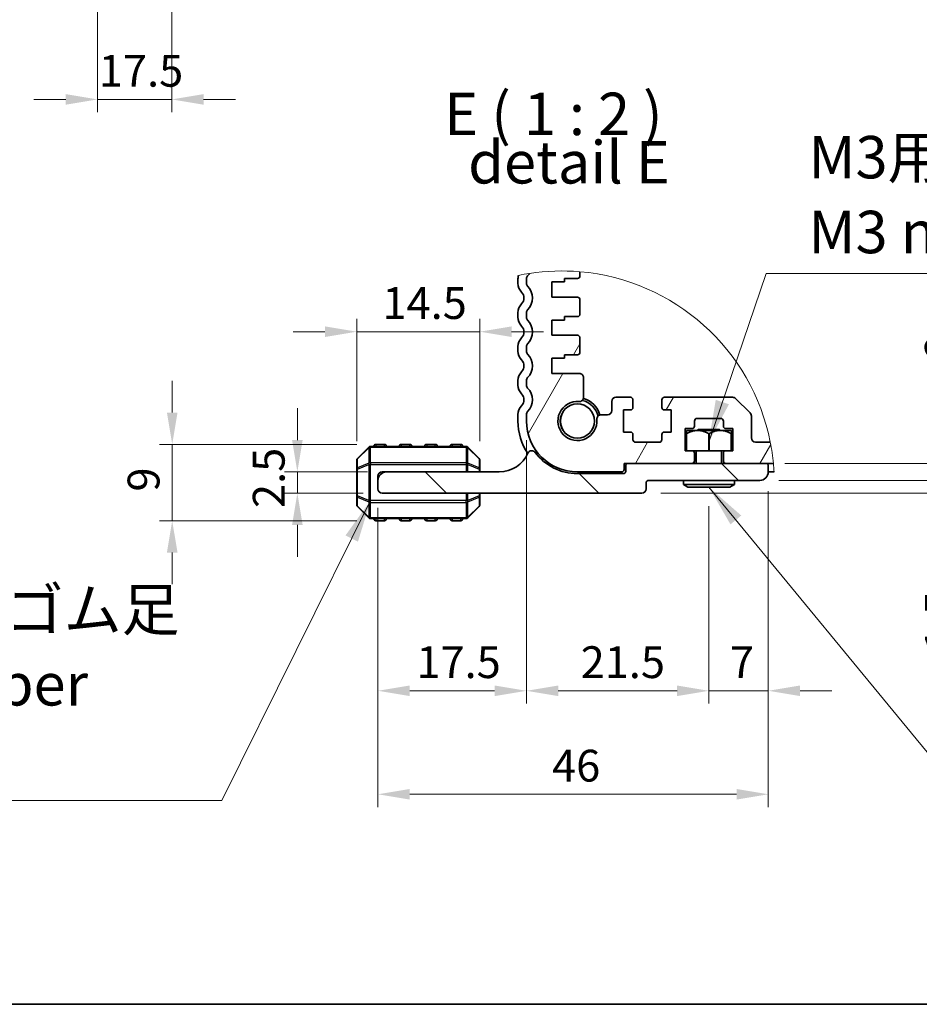
# Model space of a CAD drawing. Units: millimetres. Extents: x 0 to 7554, y 0 to 1124.
# Drawn here: x 1498 to 1710, y 0 to 232 of the extents above; entities that cross this region are included whole.
import ezdxf

# ---------------------------------------------------------------- set-up
doc = ezdxf.new("R2010")
doc.units = ezdxf.units.MM
for name, color, linetype, lineweight in [('Border (ISO)', 7, 'Continuous', 35), ('Break Line (JIS)', 7, 'Continuous', 18), ('Dimension (ISO)', 7, 'Continuous', 18), ('Hatch (ISO)', 1, 'Continuous', 18), ('Symbol (ISO)', 7, 'Continuous', 18), ('Visible (ISO)', 7, 'Continuous', 35), ('Visible Narrow (ISO)', 7, 'Continuous', 25)]:
    doc.layers.add(name, color=color, linetype=linetype, lineweight=lineweight)
doc.styles.add('Note Text (TK)', font='MS PGothic.ttf')
doc.dimstyles.new('Default - Method 1b (TK)', dxfattribs={"dimscale": 3, "dimtxt": 2.5, "dimasz": 2.5, "dimexe": 1, "dimexo": 1.5, "dimgap": 1, "dimtad": 1, "dimtoh": 1, "dimrnd": 1e-08, "dimdsep": 46, "dimtxsty": 'Note Text (TK)', "dimcen": 0.09, "dimdle": 5, "dimclrd": 100, "dimclre": 100, "dimclrt": 7, "dimadec": 1, "dimazin": 1, "dimtfac": 1, "dimtmove": 0, "dimatfit": 3, "dimfxl": 1, "dimtolj": 1, "dimlwd": -1, "dimlwe": -1, "dimarcsym": 0})
doc.dimstyles.new('Default - Method 1b (TK)$7', dxfattribs={"dimscale": 4, "dimtxt": 2.5, "dimasz": 2.5, "dimexe": 1, "dimexo": 1.5, "dimgap": 1, "dimtad": 1, "dimtoh": 1, "dimrnd": 1e-08, "dimdsep": 46, "dimtxsty": 'Note Text (TK)', "dimcen": 0.09, "dimdle": 5, "dimclrd": 100, "dimclre": 100, "dimclrt": 7, "dimadec": 1, "dimazin": 1, "dimtfac": 1, "dimtmove": 0, "dimatfit": 3, "dimfxl": 1, "dimtolj": 1, "dimlwd": -1, "dimlwe": -1, "dimarcsym": 0})

# ---------------------------------------------------------------- blocks, each defined once
blk = doc.blocks.new('図面枠 tk図枠')
at = {"layer": 'Border (ISO)'}
blk.add_line((14.5, 8), (405.5, 8), dxfattribs=at)
blk = doc.blocks.new('*D126')
at = {"layer": 'Defpoints', "color": 0}
for p in [(1533.46, 254.61), (1515.96, 252.36), (1533.46, 213.33)]:
    blk.add_point(p, dxfattribs=at)
at = {"layer": 'Dimension (ISO)', "color": 100}
for p, q in [((1533.46, 250.11), (1533.46, 210.33)), ((1515.96, 247.86), (1515.96, 210.33)), ((1508.46, 213.33), (1500.96, 213.33)), ((1515.96, 213.33), (1533.46, 213.33)), ((1540.96, 213.33), (1548.46, 213.33))]:
    blk.add_line(p, q, dxfattribs=at)
for points in [[(1508.46, 214.58), (1508.46, 212.08), (1515.96, 213.33)], [(1540.96, 214.58), (1540.96, 212.08), (1533.46, 213.33)]]:
    blk.add_solid(points, dxfattribs=at)
at = {"layer": 'Dimension (ISO)', "color": 7, "insert": (1516.27, 220.08), "char_height": 7.5, "attachment_point": 4, "style": 'Note Text (TK)'}
blk.add_mtext('\\A1;17.5', dxfattribs=at)
blk = doc.blocks.new('*D117')
at = {"layer": 'Defpoints', "color": 0}
for p in [(1584.05, 125.51), (1563.05, 120.51), (1583.05, 120.51)]:
    blk.add_point(p, dxfattribs=at)
at = {"layer": 'Dimension (ISO)', "color": 100}
for p, q in [((1563.05, 133.01), (1563.05, 140.51)), ((1579.55, 125.51), (1560.05, 125.51)), ((1563.05, 125.51), (1563.05, 120.51)), ((1578.55, 120.51), (1560.05, 120.51)), ((1563.05, 113.01), (1563.05, 105.51))]:
    blk.add_line(p, q, dxfattribs=at)
for points in [[(1561.8, 133.01), (1564.3, 133.01), (1563.05, 125.51)], [(1561.8, 113.01), (1564.3, 113.01), (1563.05, 120.51)]]:
    blk.add_solid(points, dxfattribs=at)
at = {"layer": 'Dimension (ISO)', "color": 7, "insert": (1556.3, 117), "char_height": 7.5, "attachment_point": 4, "rotation": 90, "style": 'Note Text (TK)'}
blk.add_mtext('\\A1;2.5', dxfattribs=at)
blk = doc.blocks.new('*D118')
at = {"layer": 'Defpoints', "color": 0}
for p in [(1533.55, 132.01), (1581.55, 132.01), (1581.55, 114.01)]:
    blk.add_point(p, dxfattribs=at)
at = {"layer": 'Dimension (ISO)', "color": 100}
for p, q in [((1533.55, 139.51), (1533.55, 147.01)), ((1577.05, 132.01), (1530.55, 132.01)), ((1533.55, 114.01), (1533.55, 132.01)), ((1577.05, 114.01), (1530.55, 114.01)), ((1533.55, 106.51), (1533.55, 99.01))]:
    blk.add_line(p, q, dxfattribs=at)
for points in [[(1532.3, 139.51), (1534.8, 139.51), (1533.55, 132.01)], [(1532.3, 106.51), (1534.8, 106.51), (1533.55, 114.01)]]:
    blk.add_solid(points, dxfattribs=at)
at = {"layer": 'Dimension (ISO)', "color": 7, "insert": (1526.8, 120.88), "char_height": 7.5, "attachment_point": 4, "rotation": 90, "style": 'Note Text (TK)'}
blk.add_mtext('\\A1;9', dxfattribs=at)
blk = doc.blocks.new('*D119')
at = {"layer": 'Defpoints', "color": 0}
for p in [(1606.05, 158.57), (1577.05, 128.26), (1606.05, 128.26)]:
    blk.add_point(p, dxfattribs=at)
at = {"layer": 'Dimension (ISO)', "color": 100}
for p, q in [((1577.05, 132.76), (1577.05, 161.57)), ((1606.05, 132.76), (1606.05, 161.57)), ((1569.55, 158.57), (1562.05, 158.57)), ((1577.05, 158.57), (1584.55, 158.57)), ((1584.55, 158.57), (1598.55, 158.57)), ((1606.05, 158.57), (1598.55, 158.57)), ((1613.55, 158.57), (1621.05, 158.57))]:
    blk.add_line(p, q, dxfattribs=at)
for points in [[(1569.55, 159.82), (1569.55, 157.32), (1577.05, 158.57)], [(1613.55, 159.82), (1613.55, 157.32), (1606.05, 158.57)]]:
    blk.add_solid(points, dxfattribs=at)
at = {"layer": 'Dimension (ISO)', "color": 7, "insert": (1583.11, 165.32), "char_height": 7.5, "attachment_point": 4, "style": 'Note Text (TK)'}
blk.add_mtext('\\A1;14.5', dxfattribs=at)
blk = doc.blocks.new('*D120')
at = {"layer": 'Defpoints', "color": 0}
for p in [(1617.05, 137.51), (1582.05, 121.51), (1617.05, 73.91)]:
    blk.add_point(p, dxfattribs=at)
at = {"layer": 'Dimension (ISO)', "color": 100}
for p, q in [((1617.05, 133.01), (1617.05, 70.91)), ((1582.05, 117.01), (1582.05, 70.91)), ((1589.55, 73.91), (1609.55, 73.91))]:
    blk.add_line(p, q, dxfattribs=at)
for points in [[(1589.55, 75.16), (1589.55, 72.66), (1582.05, 73.91)], [(1609.55, 75.16), (1609.55, 72.66), (1617.05, 73.91)]]:
    blk.add_solid(points, dxfattribs=at)
at = {"layer": 'Dimension (ISO)', "color": 7, "insert": (1591.11, 80.66), "char_height": 7.5, "attachment_point": 4, "style": 'Note Text (TK)'}
blk.add_mtext('\\A1;17.5', dxfattribs=at)
blk = doc.blocks.new('*D121')
at = {"layer": 'Defpoints', "color": 0}
for p in [(1617.05, 137.51), (1660.05, 121.91), (1660.05, 73.91)]:
    blk.add_point(p, dxfattribs=at)
at = {"layer": 'Dimension (ISO)', "color": 100}
for p, q in [((1617.05, 133.01), (1617.05, 70.91)), ((1660.05, 117.41), (1660.05, 70.91)), ((1624.55, 73.91), (1652.55, 73.91))]:
    blk.add_line(p, q, dxfattribs=at)
for points in [[(1624.55, 75.16), (1624.55, 72.66), (1617.05, 73.91)], [(1652.55, 75.16), (1652.55, 72.66), (1660.05, 73.91)]]:
    blk.add_solid(points, dxfattribs=at)
at = {"layer": 'Dimension (ISO)', "color": 7, "insert": (1629.81, 80.66), "char_height": 7.5, "attachment_point": 4, "style": 'Note Text (TK)'}
blk.add_mtext('\\A1;21.5', dxfattribs=at)
blk = doc.blocks.new('*D122')
at = {"layer": 'Defpoints', "color": 0}
for p in [(1674.05, 125.51), (1660.05, 121.91), (1674.05, 73.91)]:
    blk.add_point(p, dxfattribs=at)
at = {"layer": 'Dimension (ISO)', "color": 100}
for p, q in [((1674.05, 121.01), (1674.05, 70.91)), ((1660.05, 117.41), (1660.05, 70.91)), ((1652.55, 73.91), (1645.05, 73.91)), ((1660.05, 73.91), (1674.05, 73.91)), ((1681.55, 73.91), (1689.05, 73.91))]:
    blk.add_line(p, q, dxfattribs=at)
for points in [[(1652.55, 75.16), (1652.55, 72.66), (1660.05, 73.91)], [(1681.55, 75.16), (1681.55, 72.66), (1674.05, 73.91)]]:
    blk.add_solid(points, dxfattribs=at)
at = {"layer": 'Dimension (ISO)', "color": 7, "insert": (1665.02, 80.66), "char_height": 7.5, "attachment_point": 4, "style": 'Note Text (TK)'}
blk.add_mtext('\\A1;7', dxfattribs=at)
blk = doc.blocks.new('*D123')
at = {"layer": 'Defpoints', "color": 0}
for p in [(1674.05, 125.51), (1582.05, 121.51), (1674.05, 49.51)]:
    blk.add_point(p, dxfattribs=at)
at = {"layer": 'Dimension (ISO)', "color": 100}
for p, q in [((1674.05, 121.01), (1674.05, 46.51)), ((1582.05, 117.01), (1582.05, 46.51)), ((1589.55, 49.51), (1666.55, 49.51))]:
    blk.add_line(p, q, dxfattribs=at)
for points in [[(1589.55, 50.76), (1589.55, 48.26), (1582.05, 49.51)], [(1666.55, 50.76), (1666.55, 48.26), (1674.05, 49.51)]]:
    blk.add_solid(points, dxfattribs=at)
at = {"layer": 'Dimension (ISO)', "color": 7, "insert": (1623.08, 56.26), "char_height": 7.5, "attachment_point": 4, "style": 'Note Text (TK)'}
blk.add_mtext('\\A1;46', dxfattribs=at)
blk = doc.blocks.new('_DotSmall')
at = {"color": 0, "linetype": 'ByBlock', "const_width": 0.5}
blk.add_lwpolyline([(-0.0625, 0, 1), (0.0625, 0, 1)], format="xyb", close=True, dxfattribs=at)
blk = doc.blocks.new('*D124')
at = {"layer": 'Defpoints', "color": 0}
for p in [(1673.45, 127.51), (1721.45, 127.51), (1672.05, 123.51)]:
    blk.add_point(p, dxfattribs=at)
at = {"layer": 'Dimension (ISO)', "color": 100}
for p, q in [((1721.45, 135.01), (1721.45, 159.58)), ((1677.95, 127.51), (1724.45, 127.51)), ((1721.45, 123.51), (1721.45, 127.51)), ((1676.55, 123.51), (1724.45, 123.51)), ((1721.45, 123.51), (1721.45, 116.01))]:
    blk.add_line(p, q, dxfattribs=at)
blk.add_solid([(1720.2, 135.01), (1722.7, 135.01), (1721.45, 127.51)], dxfattribs=at)
at = {"layer": 'Dimension (ISO)', "color": 100, "xscale": 7.5, "yscale": 7.5, "zscale": 7.5, "rotation": 90}
blk.add_blockref('_DotSmall', (1721.45, 123.51), dxfattribs=at)
at = {"layer": 'Dimension (ISO)', "color": 7, "insert": (1714.7, 152.24), "char_height": 7.5, "attachment_point": 4, "rotation": 90, "style": 'Note Text (TK)'}
blk.add_mtext('\\A1;2', dxfattribs=at)
blk = doc.blocks.new('*D125')
at = {"layer": 'Defpoints', "color": 0}
for p in [(1672.05, 123.51), (1721.45, 123.51), (1644.25, 120.51)]:
    blk.add_point(p, dxfattribs=at)
at = {"layer": 'Dimension (ISO)', "color": 100}
for p, q in [((1721.45, 123.51), (1721.45, 138.51)), ((1676.55, 123.51), (1724.45, 123.51)), ((1721.45, 123.51), (1721.45, 120.51)), ((1648.75, 120.51), (1724.45, 120.51)), ((1721.45, 113.01), (1721.45, 80.19))]:
    blk.add_line(p, q, dxfattribs=at)
blk.add_solid([(1720.2, 113.01), (1722.7, 113.01), (1721.45, 120.51)], dxfattribs=at)
at = {"layer": 'Dimension (ISO)', "color": 100, "xscale": 7.5, "yscale": 7.5, "zscale": 7.5, "rotation": 270}
blk.add_blockref('_DotSmall', (1721.45, 123.51), dxfattribs=at)
at = {"layer": 'Dimension (ISO)', "color": 7, "insert": (1714.7, 83.19), "char_height": 7.5, "attachment_point": 4, "rotation": 90, "style": 'Note Text (TK)'}
blk.add_mtext('\\A1;1.5', dxfattribs=at)

msp = doc.modelspace()

# ---------------------------------------------------------------- hatches: boundary and pattern name
at = {"layer": 'Hatch (ISO)'}
h = msp.add_hatch(dxfattribs=at)
h.set_pattern_fill('ANSI31', color=256, scale=203.2, angle=14.999978, style=0)
h.set_pattern_definition([(60, (1140, -32), (-21.997, 12.7), [])])
edge = h.paths.add_edge_path()
edge.add_ellipse((1625.3906, 122.8134), major_axis=(49.1312, 9.6987), ratio=1, start_angle=354.216852, end_angle=360)
edge.add_line((1674.5218, 132.5121), (1671.0482, 132.5121))
edge.add_ellipse((1671.0482, 133.5121), major_axis=(0, -1), ratio=1, start_angle=270, end_angle=360, ccw=False)
edge.add_line((1670.0482, 133.5121), (1670.0482, 138.6979))
edge.add_ellipse((1669.0482, 138.6979), major_axis=(1, 0), ratio=1, start_angle=0, end_angle=45)
edge.add_line((1669.7553, 139.405), (1666.3411, 142.8192))
edge.add_ellipse((1665.634, 142.1121), major_axis=(0.7071, 0.7071), ratio=1, start_angle=0, end_angle=45)
edge.add_line((1665.634, 143.1121), (1649.5482, 143.1121))
edge.add_ellipse((1649.5482, 142.5121), major_axis=(0, 0.6), ratio=1, start_angle=0, end_angle=90)
edge.add_line((1648.9482, 142.5121), (1648.9482, 140.7121))
edge.add_ellipse((1649.5482, 140.7121), major_axis=(-0.6, 0), ratio=1, start_angle=0, end_angle=90)
edge.add_line((1649.5482, 140.1121), (1651.1482, 140.1121))
edge.add_line((1651.1482, 140.1121), (1651.1482, 134.9121))
edge.add_line((1651.1482, 134.9121), (1649.5482, 134.9121))
edge.add_ellipse((1649.5482, 134.3121), major_axis=(0, 0.6), ratio=1, start_angle=0, end_angle=90)
edge.add_line((1648.9482, 134.3121), (1648.9482, 133.1121))
edge.add_ellipse((1648.3482, 133.1121), major_axis=(0.6, 0), ratio=1, start_angle=270, end_angle=360, ccw=False)
edge.add_line((1648.3482, 132.5121), (1642.7482, 132.5121))
edge.add_ellipse((1642.7482, 133.1121), major_axis=(0, -0.6), ratio=1, start_angle=270, end_angle=360, ccw=False)
edge.add_line((1642.1482, 133.1121), (1642.1482, 134.3121))
edge.add_ellipse((1641.5482, 134.3121), major_axis=(0.6, 0), ratio=1, start_angle=0, end_angle=90)
edge.add_line((1641.5482, 134.9121), (1639.9482, 134.9121))
edge.add_line((1639.9482, 134.9121), (1639.9482, 140.1121))
edge.add_line((1639.9482, 140.1121), (1641.5482, 140.1121))
edge.add_ellipse((1641.5482, 140.7121), major_axis=(0, -0.6), ratio=1, start_angle=0, end_angle=90)
edge.add_line((1642.1482, 140.7121), (1642.1482, 142.5121))
edge.add_ellipse((1641.5482, 142.5121), major_axis=(0.6, 0), ratio=1, start_angle=0, end_angle=90)
edge.add_line((1641.5482, 143.1121), (1638.1482, 143.1121))
edge.add_ellipse((1638.1482, 142.1121), major_axis=(0, 1), ratio=1, start_angle=0, end_angle=90)
edge.add_line((1637.1482, 142.1121), (1637.1482, 139.9723))
edge.add_ellipse((1636.1482, 139.9723), major_axis=(1, 0), ratio=1, start_angle=270, end_angle=360, ccw=False)
edge.add_line((1636.1482, 138.9723), (1634.6292, 138.9723))
edge.add_ellipse((1634.6292, 137.9723), major_axis=(0, 1), ratio=1, start_angle=0, end_angle=94.713439)
edge.add_ellipse((1629.0482, 137.5121), major_axis=(4.5844, 0.378), ratio=1, start_angle=80.573292, end_angle=360, ccw=False)
edge.add_ellipse((1629.5083, 143.0932), major_axis=(-0.0822, -0.9966), ratio=1, start_angle=0, end_angle=94.664932)
edge.add_line((1630.5083, 143.0923), (1630.5122, 147.7113))
edge.add_ellipse((1629.5122, 147.7121), major_axis=(1, -0.0008), ratio=1, start_angle=0, end_angle=90.048337)
edge.add_line((1629.5122, 148.7121), (1623.0482, 148.7121))
edge.add_line((1623.0482, 148.7121), (1623.0482, 152.3121))
edge.add_line((1623.0482, 152.3121), (1626.0482, 152.3121))
edge.add_line((1626.0482, 152.3121), (1626.0482, 153.1121))
edge.add_line((1626.0482, 153.1121), (1629.0482, 153.1121))
edge.add_ellipse((1629.0482, 153.7121), major_axis=(0, -0.6), ratio=1, start_angle=0, end_angle=90)
edge.add_line((1629.6482, 153.7121), (1629.6482, 157.1121))
edge.add_ellipse((1629.0482, 157.1121), major_axis=(0.6, 0), ratio=1, start_angle=0, end_angle=90)
edge.add_line((1629.0482, 157.7121), (1623.0482, 157.7121))
edge.add_line((1623.0482, 157.7121), (1623.0482, 161.3121))
edge.add_line((1623.0482, 161.3121), (1626.0482, 161.3121))
edge.add_line((1626.0482, 161.3121), (1626.0482, 162.1121))
edge.add_line((1626.0482, 162.1121), (1629.0482, 162.1121))
edge.add_ellipse((1629.0482, 162.7121), major_axis=(0, -0.6), ratio=1, start_angle=0, end_angle=90)
edge.add_line((1629.6482, 162.7121), (1629.6482, 166.1121))
edge.add_ellipse((1629.0482, 166.1121), major_axis=(0.6, 0), ratio=1, start_angle=0, end_angle=90)
edge.add_line((1629.0482, 166.7121), (1623.0482, 166.7121))
edge.add_line((1623.0482, 166.7121), (1623.0482, 170.3121))
edge.add_line((1623.0482, 170.3121), (1626.0482, 170.3121))
edge.add_line((1626.0482, 170.3121), (1626.0482, 171.1121))
edge.add_line((1626.0482, 171.1121), (1629.0482, 171.1121))
edge.add_ellipse((1629.0482, 171.7121), major_axis=(0, -0.6), ratio=1, start_angle=0, end_angle=90)
edge.add_line((1629.6482, 171.7121), (1629.6482, 172.7114))
edge.add_ellipse((1625.3906, 122.8134), major_axis=(-7.6016, 49.499), ratio=1, start_angle=346.392302, end_angle=360)
edge.add_ellipse((1614.4482, 174.5121), major_axis=(3.3409, -2.1997), ratio=1, start_angle=349.416499, end_angle=360, ccw=False)
edge.add_ellipse((1618.0482, 171.0423), major_axis=(-0.72, 0.694), ratio=1, start_angle=0, end_angle=43.94552)
edge.add_line((1617.0482, 171.0423), (1617.0482, 169.982))
edge.add_ellipse((1618.0482, 169.982), major_axis=(-1, 0), ratio=1, start_angle=0, end_angle=43.94552)
edge.add_ellipse((1614.4482, 166.5121), major_axis=(2.88, 2.7759), ratio=1, start_angle=272.108961, end_angle=360, ccw=False)
edge.add_ellipse((1618.0482, 163.0423), major_axis=(-0.72, 0.694), ratio=1, start_angle=0, end_angle=43.94552)
edge.add_line((1617.0482, 163.0423), (1617.0482, 161.982))
edge.add_ellipse((1618.0482, 161.982), major_axis=(-1, 0), ratio=1, start_angle=0, end_angle=43.94552)
edge.add_ellipse((1614.4482, 158.5121), major_axis=(2.88, 2.7759), ratio=1, start_angle=272.108961, end_angle=360, ccw=False)
edge.add_ellipse((1618.0482, 155.0423), major_axis=(-0.72, 0.694), ratio=1, start_angle=0, end_angle=43.94552)
edge.add_line((1617.0482, 155.0423), (1617.0482, 153.982))
edge.add_ellipse((1618.0482, 153.982), major_axis=(-1, 0), ratio=1, start_angle=0, end_angle=43.94552)
edge.add_ellipse((1614.4482, 150.5121), major_axis=(2.88, 2.7759), ratio=1, start_angle=272.108961, end_angle=360, ccw=False)
edge.add_ellipse((1618.0482, 147.0423), major_axis=(-0.72, 0.694), ratio=1, start_angle=0, end_angle=43.94552)
edge.add_line((1617.0482, 147.0423), (1617.0482, 145.982))
edge.add_ellipse((1618.0482, 145.982), major_axis=(-1, 0), ratio=1, start_angle=0, end_angle=43.94552)
edge.add_ellipse((1614.4482, 142.5121), major_axis=(2.88, 2.7759), ratio=1, start_angle=272.108961, end_angle=360, ccw=False)
edge.add_ellipse((1618.0482, 139.0423), major_axis=(-0.72, 0.694), ratio=1, start_angle=0, end_angle=43.94552)
edge.add_line((1617.0482, 139.0423), (1617.0482, 137.5121))
edge.add_ellipse((1629.0482, 137.5121), major_axis=(-12, 0), ratio=1, start_angle=0, end_angle=90)
edge.add_line((1629.0482, 125.5121), (1639.4482, 125.5121))
edge.add_ellipse((1639.4482, 126.1121), major_axis=(0, -0.6), ratio=1, start_angle=0, end_angle=90)
edge.add_line((1640.0482, 126.1121), (1640.0482, 127.5121))
edge.add_line((1640.0482, 127.5121), (1641.0482, 127.5121))
edge.add_line((1641.0482, 127.5121), (1656.0482, 127.5121))
edge.add_ellipse((1656.0482, 128.1121), major_axis=(0, -0.6), ratio=1, start_angle=0, end_angle=90)
edge.add_line((1656.6482, 128.1121), (1656.6482, 129.9121))
edge.add_ellipse((1656.0482, 129.9121), major_axis=(0.6, 0), ratio=1, start_angle=0, end_angle=90)
edge.add_line((1656.0482, 130.5121), (1654.4482, 130.5121))
edge.add_line((1654.4482, 130.5121), (1654.4482, 135.7121))
edge.add_line((1654.4482, 135.7121), (1656.0482, 135.7121))
edge.add_ellipse((1656.0482, 136.3121), major_axis=(0, -0.6), ratio=1, start_angle=0, end_angle=90)
edge.add_line((1656.6482, 136.3121), (1656.6482, 137.5121))
edge.add_ellipse((1657.2482, 137.5121), major_axis=(-0.6, 0), ratio=1, start_angle=270, end_angle=360, ccw=False)
edge.add_line((1657.2482, 138.1121), (1662.8482, 138.1121))
edge.add_ellipse((1662.8482, 137.5121), major_axis=(0, 0.6), ratio=1, start_angle=270, end_angle=360, ccw=False)
edge.add_line((1663.4482, 137.5121), (1663.4482, 136.3121))
edge.add_ellipse((1664.0482, 136.3121), major_axis=(-0.6, 0), ratio=1, start_angle=0, end_angle=90)
edge.add_line((1664.0482, 135.7121), (1665.6482, 135.7121))
edge.add_line((1665.6482, 135.7121), (1665.6482, 130.5121))
edge.add_line((1665.6482, 130.5121), (1664.0482, 130.5121))
edge.add_ellipse((1664.0482, 129.9121), major_axis=(0, 0.6), ratio=1, start_angle=0, end_angle=90)
edge.add_line((1663.4482, 129.9121), (1663.4482, 128.1121))
edge.add_ellipse((1664.0482, 128.1121), major_axis=(-0.6, 0), ratio=1, start_angle=0, end_angle=90)
edge.add_line((1664.0482, 127.5121), (1673.4482, 127.5121))
edge.add_line((1673.4482, 127.5121), (1675.249, 127.5121))
h = msp.add_hatch(dxfattribs=at)
h.set_pattern_fill('ANSI31', color=256, scale=203.2, angle=90.00021, style=0)
h.set_pattern_definition([(135, (1140, -32), (-17.9604, -17.9606), [])])
edge = h.paths.add_edge_path()
edge.add_line((1639.8482, 125.1121), (1629.0482, 125.1121))
edge.add_ellipse((1629.0482, 137.5121), major_axis=(0, -12.4), ratio=1, start_angle=306.656902, end_angle=360, ccw=False)
edge.add_ellipse((1618.2982, 129.5119), major_axis=(0.8024, 0.5972), ratio=1, start_angle=0, end_angle=119.679939)
edge.add_ellipse((1610.6482, 132.8641), major_axis=(6.7339, -2.9508), ratio=1, start_angle=293.663158, end_angle=360, ccw=False)
edge.add_line((1610.6482, 125.5121), (1584.0482, 125.5121))
edge.add_ellipse((1584.0482, 123.5121), major_axis=(0, 2), ratio=1, start_angle=0, end_angle=90)
edge.add_line((1582.0482, 123.5121), (1582.0482, 121.5121))
edge.add_ellipse((1583.0482, 121.5121), major_axis=(-1, 0), ratio=1, start_angle=0, end_angle=90)
edge.add_line((1583.0482, 120.5121), (1644.2482, 120.5121))
edge.add_ellipse((1644.2482, 121.5121), major_axis=(0, -1), ratio=1, start_angle=0, end_angle=90)
edge.add_line((1645.2482, 121.5121), (1645.2482, 122.9121))
edge.add_ellipse((1645.8482, 122.9121), major_axis=(-0.6, 0), ratio=1, start_angle=270, end_angle=360, ccw=False)
edge.add_line((1645.8482, 123.5121), (1672.0482, 123.5121))
edge.add_ellipse((1672.0482, 125.5121), major_axis=(0, -2), ratio=1, start_angle=0, end_angle=90)
edge.add_line((1674.0482, 125.5121), (1674.0482, 126.9121))
edge.add_ellipse((1673.4482, 126.9121), major_axis=(0.6, 0), ratio=1, start_angle=0, end_angle=90)
edge.add_line((1673.4482, 127.5121), (1664.0482, 127.5121))
edge.add_line((1664.0482, 127.5121), (1656.0482, 127.5121))
edge.add_line((1656.0482, 127.5121), (1641.0482, 127.5121))
edge.add_ellipse((1641.0482, 126.9121), major_axis=(0, 0.6), ratio=1, start_angle=0, end_angle=90)
edge.add_line((1640.4482, 126.9121), (1640.4482, 125.7121))
edge.add_ellipse((1639.8482, 125.7121), major_axis=(0.6, 0), ratio=1, start_angle=270, end_angle=360, ccw=False)

# ---------------------------------------------------------------- linework, layer by layer
at = {"layer": 'Break Line (JIS)'}
for start, end in [(98.730757, 101.793761), (85.123058, 98.730757), (11.166883, 85.123058), (5.383735, 11.166883), (3.089111, 5.383735)]:
    msp.add_arc((1625.3906, 122.8134), 50.0793, start, end, dxfattribs=at)
at = {"layer": 'Visible (ISO)'}
for p, q in [((1629.6482, 171.7121), (1629.6482, 172.7114)), ((1615.0482, 169.982), (1615.0482, 171.0423)), ((1617.0482, 171.0423), (1617.0482, 169.982)), ((1623.0482, 166.7121), (1623.0482, 170.3121)), ((1623.0482, 170.3121), (1626.0482, 170.3121)), ((1626.0482, 170.3121), (1626.0482, 171.1121)), ((1626.0482, 171.1121), (1629.0482, 171.1121)), ((1629.0482, 166.7121), (1623.0482, 166.7121)), ((1629.6482, 162.7121), (1629.6482, 166.1121)), ((1615.0482, 161.982), (1615.0482, 163.0423)), ((1617.0482, 163.0423), (1617.0482, 161.982)), ((1623.0482, 157.7121), (1623.0482, 161.3121)), ((1623.0482, 161.3121), (1626.0482, 161.3121)), ((1626.0482, 161.3121), (1626.0482, 162.1121)), ((1626.0482, 162.1121), (1629.0482, 162.1121)), ((1629.0482, 157.7121), (1623.0482, 157.7121)), ((1629.6482, 153.7121), (1629.6482, 157.1121)), ((1615.0482, 153.982), (1615.0482, 155.0423)), ((1617.0482, 155.0423), (1617.0482, 153.982)), ((1623.0482, 148.7121), (1623.0482, 152.3121)), ((1623.0482, 152.3121), (1626.0482, 152.3121)), ((1626.0482, 152.3121), (1626.0482, 153.1121)), ((1626.0482, 153.1121), (1629.0482, 153.1121)), ((1629.5122, 148.7121), (1623.0482, 148.7121)), ((1615.0482, 145.982), (1615.0482, 147.0423)), ((1617.0482, 147.0423), (1617.0482, 145.982)), ((1630.5083, 143.0923), (1630.5122, 147.7113)), ((1637.1482, 142.1121), (1637.1482, 139.9723)), ((1641.5482, 143.1121), (1638.1482, 143.1121)), ((1642.1482, 140.7121), (1642.1482, 142.5121)), ((1648.9482, 142.5121), (1648.9482, 140.7121)), ((1665.634, 143.1121), (1649.5482, 143.1121)), ((1669.7553, 139.405), (1666.3411, 142.8192)), ((1639.9482, 134.9121), (1639.9482, 140.1121)), ((1639.9482, 140.1121), (1641.5482, 140.1121)), ((1649.5482, 140.1121), (1651.1482, 140.1121)), ((1651.1482, 140.1121), (1651.1482, 134.9121)), ((1615.0482, 137.5121), (1615.0482, 139.0423)), ((1617.0482, 139.0423), (1617.0482, 137.5121)), ((1636.1482, 138.9723), (1634.6292, 138.9723)), ((1656.6482, 136.3121), (1656.6482, 137.5121)), ((1657.2482, 138.1121), (1662.8482, 138.1121)), ((1663.4482, 137.5121), (1663.4482, 136.3121)), ((1670.0482, 133.5121), (1670.0482, 138.6979)), ((1641.5482, 134.9121), (1639.9482, 134.9121)), ((1651.1482, 134.9121), (1649.5482, 134.9121)), ((1654.4482, 130.5121), (1654.4482, 135.7121)), ((1654.4482, 135.7121), (1656.0482, 135.7121)), ((1654.7484, 135.3121), (1654.7369, 135.3005)), ((1654.7369, 130.5121), (1654.7369, 135.3005)), ((1665.3479, 135.3121), (1654.7484, 135.3121)), ((1657.5482, 135.5121), (1657.3482, 135.3121)), ((1657.5482, 135.5121), (1662.5482, 135.5121)), ((1662.5482, 135.5121), (1662.7482, 135.3121)), ((1664.0482, 135.7121), (1665.6482, 135.7121)), ((1665.3479, 135.3121), (1665.3595, 135.3005)), ((1665.3595, 130.5121), (1665.3595, 135.3005)), ((1665.6482, 135.7121), (1665.6482, 130.5121)), ((1642.1482, 133.1121), (1642.1482, 134.3121)), ((1648.3482, 132.5121), (1642.7482, 132.5121)), ((1648.9482, 134.3121), (1648.9482, 133.1121)), ((1654.7369, 134.5118), (1654.7369, 134.5121)), ((1654.7369, 134.5118), (1654.7944, 134.5118)), ((1654.7949, 134.5121), (1654.7944, 134.5118)), ((1654.7944, 130.5121), (1654.7944, 134.5118)), ((1659.9906, 134.5118), (1659.9901, 134.5121)), ((1659.9906, 134.5118), (1660.1057, 134.5118)), ((1659.9906, 130.5121), (1659.9906, 134.5118)), ((1660.1062, 134.5121), (1660.1057, 134.5118)), ((1660.1057, 130.5121), (1660.1057, 134.5118)), ((1665.3019, 134.5118), (1665.3014, 134.5121)), ((1665.3019, 134.5118), (1665.3595, 134.5118)), ((1665.3019, 130.5121), (1665.3019, 134.5118)), ((1665.3595, 134.5121), (1665.3595, 134.5118)), ((1674.5218, 132.5121), (1671.0482, 132.5121)), ((1579.8724, 131.3364), (1577.2239, 128.6879)), ((1602.7996, 131.5121), (1580.2967, 131.5121)), ((1583.5482, 132.0121), (1581.5482, 132.0121)), ((1589.5482, 132.0121), (1587.5482, 132.0121)), ((1595.5482, 132.0121), (1593.5482, 132.0121)), ((1601.5482, 132.0121), (1599.5482, 132.0121)), ((1605.8724, 128.6879), (1603.2239, 131.3364)), ((1656.0482, 130.5121), (1654.4482, 130.5121)), ((1659.9906, 130.5121), (1656.0482, 130.5121)), ((1657.0482, 130.5121), (1657.0482, 127.5121)), ((1659.9906, 130.5121), (1660.1057, 130.5121)), ((1664.0482, 130.5121), (1660.1057, 130.5121)), ((1663.0482, 130.5121), (1663.0482, 127.5121)), ((1665.6482, 130.5121), (1664.0482, 130.5121)), ((1577.0482, 128.2636), (1577.0482, 126.1665)), ((1606.0482, 126.1665), (1606.0482, 128.2636)), ((1656.6482, 128.1121), (1656.6482, 129.9121)), ((1663.4482, 129.9121), (1663.4482, 128.1121)), ((1577.0482, 126.1665), (1577.0482, 119.8577)), ((1584.0482, 125.5121), (1583.0482, 125.5121)), ((1610.6482, 125.5121), (1584.0482, 125.5121)), ((1606.0482, 125.5121), (1606.0482, 126.1665)), ((1629.0482, 125.5121), (1639.4482, 125.5121)), ((1640.0482, 126.1121), (1640.0482, 127.5121)), ((1640.0482, 127.5121), (1656.0482, 127.5121)), ((1640.4482, 126.9121), (1640.4482, 125.7121)), ((1673.4482, 127.5121), (1641.0482, 127.5121)), ((1664.0482, 127.5121), (1675.249, 127.5121)), ((1674.0482, 125.5121), (1674.0482, 126.9121)), ((1675.3972, 125.5121), (1674.0482, 125.5121)), ((1582.0482, 124.5121), (1582.0482, 123.5121)), ((1582.0482, 123.5121), (1582.0482, 121.5121)), ((1639.8482, 125.1121), (1629.0482, 125.1121)), ((1645.8482, 123.5121), (1672.0482, 123.5121)), ((1654.0482, 123.5121), (1654.0482, 122.5121)), ((1666.0482, 123.5121), (1666.0482, 122.5121)), ((1645.2482, 121.5121), (1645.2482, 122.9121)), ((1666.0482, 122.5121), (1654.0482, 122.5121)), ((1655.0874, 121.9121), (1654.0482, 122.5121)), ((1655.0874, 121.9121), (1665.0089, 121.9121)), ((1665.0089, 121.9121), (1666.0482, 122.5121)), ((1577.0482, 119.8577), (1577.0482, 117.7606)), ((1583.0482, 120.5121), (1644.2482, 120.5121)), ((1606.0482, 119.8577), (1606.0482, 120.5121)), ((1606.0482, 117.7606), (1606.0482, 119.8577)), ((1577.2239, 117.3364), (1579.8724, 114.6879)), ((1603.2239, 114.6879), (1605.8724, 117.3364)), ((1580.2967, 114.5121), (1602.7996, 114.5121)), ((1581.5482, 114.0121), (1583.5482, 114.0121)), ((1587.5482, 114.0121), (1589.5482, 114.0121)), ((1593.5482, 114.0121), (1595.5482, 114.0121)), ((1599.5482, 114.0121), (1601.5482, 114.0121))]:
    msp.add_line(p, q, dxfattribs=at)
msp.add_circle((1629.0482, 137.5121), 4.0185, dxfattribs=at)
for centre, radius, start, end in [((1618.0482, 171.0423), 3, 164.667481, 180), ((1614.4482, 174.5121), 4, 316.05448, 326.637981), ((1618.0482, 169.982), 3, 180, 223.94552), ((1618.0482, 171.0423), 1, 136.05448, 180), ((1618.0482, 169.982), 1, 180, 223.94552), ((1629.0482, 171.7121), 0.6, 270, 0), ((1614.4482, 166.5121), 2, 316.05448, 43.94552), ((1614.4482, 166.5121), 4, 316.05448, 43.94552), ((1618.0482, 163.0423), 3, 136.05448, 180), ((1629.0482, 166.1121), 0.6, 0, 90), ((1618.0482, 163.0423), 1, 136.05448, 180), ((1629.0482, 162.7121), 0.6, 270, 0), ((1618.0482, 161.982), 3, 180, 223.94552), ((1618.0482, 161.982), 1, 180, 223.94552), ((1614.4482, 158.5121), 4, 316.05448, 43.94552), ((1614.4482, 158.5121), 2, 316.05448, 43.94552), ((1618.0482, 155.0423), 3, 136.05448, 180), ((1618.0482, 155.0423), 1, 136.05448, 180), ((1629.0482, 157.1121), 0.6, 0, 90), ((1618.0482, 153.982), 3, 180, 223.94552), ((1618.0482, 153.982), 1, 180, 223.94552), ((1614.4482, 150.5121), 4, 316.05448, 43.94552), ((1629.0482, 153.7121), 0.6, 270, 0), ((1614.4482, 150.5121), 2, 316.05448, 43.94552), ((1618.0482, 147.0423), 3, 136.05448, 180), ((1629.5122, 147.7121), 1, 359.951663, 90), ((1618.0482, 147.0423), 1, 136.05448, 180), ((1618.0482, 145.982), 3, 180, 223.94552), ((1618.0482, 145.982), 1, 180, 223.94552), ((1614.4482, 142.5121), 4, 316.05448, 43.94552), ((1614.4482, 142.5121), 2, 316.05448, 43.94552), ((1629.0482, 137.5121), 4.6, 85.286732, 4.713439), ((1629.5083, 143.0932), 1, 265.286732, 359.951663), ((1629.0482, 137.5121), 5, 13.384016, 76.616151), ((1629.0482, 137.5121), 5.5, 14.999479, 75.000689), ((1638.1482, 142.1121), 1, 90, 180), ((1641.5482, 142.5121), 0.6, 0, 90), ((1649.5482, 142.5121), 0.6, 90, 180), ((1665.634, 142.1121), 1, 45, 90), ((1618.0482, 139.0423), 3, 136.05448, 180), ((1618.0482, 139.0423), 1, 136.05448, 180), ((1636.1482, 139.9723), 1, 270, 0), ((1641.5482, 140.7121), 0.6, 270, 0), ((1649.5482, 140.7121), 0.6, 180, 270), ((1669.0482, 138.6979), 1, 0, 45), ((1629.0482, 137.5121), 14, 180, 213.282924), ((1629.0482, 137.5121), 12, 180, 270), ((1634.6292, 137.9723), 1, 90, 184.713439), ((1657.2482, 137.5121), 0.6, 90, 180), ((1662.8482, 137.5121), 0.6, 0, 90), ((1641.5482, 134.3121), 0.6, 0, 90), ((1649.5482, 134.3121), 0.6, 90, 180), ((1656.0482, 136.3121), 0.6, 270, 0), ((1664.0482, 136.3121), 0.6, 180, 270), ((1642.7482, 133.1121), 0.6, 180, 270), ((1648.3482, 133.1121), 0.6, 270, 0), ((1671.0482, 133.5121), 1, 180, 270), ((1580.2967, 130.9121), 0.6, 90, 135), ((1581.5482, 131.5121), 0.5, 90, 180), ((1583.5482, 131.5121), 0.5, 0, 90), ((1587.5482, 131.5121), 0.5, 90, 180), ((1589.5482, 131.5121), 0.5, 0, 90), ((1593.5482, 131.5121), 0.5, 90, 180), ((1595.5482, 131.5121), 0.5, 0, 90), ((1599.5482, 131.5121), 0.5, 90, 180), ((1601.5482, 131.5121), 0.5, 0, 90), ((1602.7996, 130.9121), 0.6, 45, 90), ((1618.2982, 129.5119), 1.0002, 36.656902, 156.336842), ((1629.0482, 137.5121), 12.4, 216.656902, 270), ((1656.0482, 129.9121), 0.6, 0, 90), ((1664.0482, 129.9121), 0.6, 90, 180), ((1577.6482, 128.2636), 0.6, 135, 180), ((1605.4482, 128.2636), 0.6, 0, 45), ((1610.6482, 132.8641), 7.352, 270, 336.336842), ((1656.0482, 128.1121), 0.6, 270, 0), ((1664.0482, 128.1121), 0.6, 180, 270), ((1584.0482, 123.5121), 2, 90, 180), ((1583.0482, 124.5121), 1, 90, 180), ((1639.4482, 126.1121), 0.6, 270, 0), ((1639.8482, 125.7121), 0.6, 270, 0), ((1641.0482, 126.9121), 0.6, 90, 180), ((1672.0482, 125.5121), 2, 270, 0), ((1673.4482, 126.9121), 0.6, 0, 90), ((1645.8482, 122.9121), 0.6, 90, 180), ((1583.0482, 121.5121), 1, 180, 270), ((1644.2482, 121.5121), 1, 270, 0), ((1577.6482, 117.7606), 0.6, 180, 225), ((1605.4482, 117.7606), 0.6, 315, 0), ((1580.2967, 115.1121), 0.6, 225, 270), ((1581.5482, 114.5121), 0.5, 180, 270), ((1583.5482, 114.5121), 0.5, 270, 0), ((1587.5482, 114.5121), 0.5, 180, 270), ((1589.5482, 114.5121), 0.5, 270, 0), ((1593.5482, 114.5121), 0.5, 180, 270), ((1595.5482, 114.5121), 0.5, 270, 0), ((1599.5482, 114.5121), 0.5, 180, 270), ((1601.5482, 114.5121), 0.5, 270, 0), ((1602.7996, 115.1121), 0.6, 270, 315)]:
    msp.add_arc(centre, radius, start, end, dxfattribs=at)
for points, weights in [([(1659.9901, 134.5121), (1657.3925, 135.9871), (1654.7949, 134.5121)], [1, 1.14844167923, 1]), ([(1665.3014, 134.5121), (1662.7038, 135.9871), (1660.1062, 134.5121)], [1, 1.14844167041, 1])]:
    msp.add_rational_spline(points, weights, degree=2, dxfattribs=at)
at = {"layer": 'Visible Narrow (ISO)'}
for p, q in [((1577.2239, 128.5636), (1579.8724, 131.2121)), ((1579.8724, 131.2121), (1579.8724, 127.5636)), ((1580.2967, 131.3364), (1580.2967, 131.5121)), ((1580.2967, 131.3364), (1602.7996, 131.3364)), ((1580.2967, 127.6879), (1580.2967, 131.3364)), ((1581.5482, 132.0121), (1581.5482, 131.5121)), ((1583.5482, 131.5121), (1583.5482, 132.0121)), ((1587.5482, 132.0121), (1587.5482, 131.5121)), ((1589.5482, 131.5121), (1589.5482, 132.0121)), ((1593.5482, 132.0121), (1593.5482, 131.5121)), ((1595.5482, 131.5121), (1595.5482, 132.0121)), ((1599.5482, 132.0121), (1599.5482, 131.5121)), ((1601.5482, 131.5121), (1601.5482, 132.0121)), ((1602.7996, 131.3364), (1602.7996, 131.5121)), ((1602.7996, 131.3364), (1602.7996, 127.6879)), ((1603.2239, 127.5636), (1603.2239, 131.2121)), ((1603.2239, 131.2121), (1605.8724, 128.5636)), ((1577.2239, 126.4665), (1577.2239, 128.5636)), ((1580.2967, 127.6879), (1580.2967, 127.2636)), ((1602.7996, 127.6879), (1580.2967, 127.6879)), ((1602.7996, 127.6879), (1602.7996, 127.2636)), ((1605.8724, 128.5636), (1605.8724, 126.4665)), ((1577.2239, 126.1665), (1577.0482, 126.1665)), ((1579.8724, 127.5636), (1577.2239, 126.4665)), ((1577.2239, 126.1665), (1579.8724, 127.2636)), ((1577.2239, 119.8577), (1577.2239, 126.1665)), ((1579.8724, 127.2636), (1580.2967, 127.2636)), ((1579.8724, 127.2636), (1579.8724, 118.7606)), ((1580.2967, 118.7606), (1580.2967, 127.2636)), ((1580.2967, 127.2636), (1602.7996, 127.2636)), ((1603.2239, 127.2636), (1602.7996, 127.2636)), ((1602.7996, 127.2636), (1602.7996, 125.5121)), ((1605.8724, 126.4665), (1603.2239, 127.5636)), ((1603.2239, 125.5121), (1603.2239, 127.2636)), ((1603.2239, 127.2636), (1605.8724, 126.1665)), ((1606.0482, 126.1665), (1605.8724, 126.1665)), ((1605.8724, 126.1665), (1605.8724, 125.5121)), ((1577.0482, 119.8577), (1577.2239, 119.8577)), ((1579.8724, 118.7606), (1577.2239, 119.8577)), ((1577.2239, 119.5577), (1579.8724, 118.4606)), ((1577.2239, 117.4606), (1577.2239, 119.5577)), ((1579.8724, 118.7606), (1580.2967, 118.7606)), ((1579.8724, 118.4606), (1579.8724, 114.8121)), ((1580.2967, 118.3364), (1580.2967, 118.7606)), ((1602.7996, 118.7606), (1580.2967, 118.7606)), ((1602.7996, 120.5121), (1602.7996, 118.7606)), ((1603.2239, 118.7606), (1602.7996, 118.7606)), ((1602.7996, 118.3364), (1602.7996, 118.7606)), ((1603.2239, 118.7606), (1603.2239, 120.5121)), ((1605.8724, 119.8577), (1603.2239, 118.7606)), ((1603.2239, 118.4606), (1605.8724, 119.5577)), ((1603.2239, 114.8121), (1603.2239, 118.4606)), ((1605.8724, 120.5121), (1605.8724, 119.8577)), ((1605.8724, 119.8577), (1606.0482, 119.8577)), ((1605.8724, 119.5577), (1605.8724, 117.4606)), ((1579.8724, 114.8121), (1577.2239, 117.4606)), ((1580.2967, 118.3364), (1602.7996, 118.3364)), ((1580.2967, 114.6879), (1580.2967, 118.3364)), ((1602.7996, 118.3364), (1602.7996, 114.6879)), ((1605.8724, 117.4606), (1603.2239, 114.8121)), ((1580.2967, 114.6879), (1580.2967, 114.5121)), ((1602.7996, 114.6879), (1580.2967, 114.6879)), ((1581.5482, 114.5121), (1581.5482, 114.0121)), ((1583.5482, 114.0121), (1583.5482, 114.5121)), ((1587.5482, 114.5121), (1587.5482, 114.0121)), ((1589.5482, 114.0121), (1589.5482, 114.5121)), ((1593.5482, 114.5121), (1593.5482, 114.0121)), ((1595.5482, 114.0121), (1595.5482, 114.5121)), ((1599.5482, 114.5121), (1599.5482, 114.0121)), ((1601.5482, 114.0121), (1601.5482, 114.5121)), ((1602.7996, 114.6879), (1602.7996, 114.5121))]:
    msp.add_line(p, q, dxfattribs=at)
msp.add_circle((1629.0482, 137.5121), 4.043, dxfattribs=at)
for centre, major_axis, ratio, start_param, end_param in [((1580.2967, 130.9121), (-0.4243, 0.4243), 0.28108464, 0, 0.54802841), ((1580.2967, 130.9121), (0.6, 0), 0.70710678, 1.57079633, 2.35619449), ((1602.7996, 130.9121), (-0.6, 0), 0.70710678, 3.92699082, 4.71238898), ((1602.7996, 130.9121), (0.4243, 0.4243), 0.28108464, 5.7351569, 6.28318531), ((1577.6482, 128.2636), (-0.6, 0), 0.70710678, 5.49778714, 6.28318531), ((1577.6482, 128.2636), (-0.4243, 0.4243), 0.28108464, 0, 0.54802841), ((1580.2967, 127.2636), (0.6, 0), 0.70710678, 1.57079633, 2.35619449), ((1602.7996, 127.2636), (-0.6, 0), 0.70710678, 3.92699082, 4.71238898), ((1605.4482, 128.2636), (0.4243, 0.4243), 0.28108464, 5.7351569, 6.28318531), ((1605.4482, 128.2636), (0.6, 0), 0.70710678, 0, 0.78539816), ((1577.6482, 126.1665), (-0.6, 0), 0.70710678, 5.49778714, 6.28318531), ((1577.6482, 126.1665), (-0.2296, 0.5543), 0.67859834, 0.74875372, 1.29678212), ((1580.2967, 127.2636), (0.2296, -0.5543), 0.67859834, 3.89034637, 4.43837478), ((1602.7996, 127.2636), (-0.2296, -0.5543), 0.67859834, 1.84481053, 2.39283894), ((1605.4482, 126.1665), (-0.2296, -0.5543), 0.67859834, 1.84481053, 2.39283894), ((1605.4482, 126.1665), (0.6, 0), 0.70710678, 0, 0.78539816), ((1577.6482, 119.8577), (-0.6, 0), 0.70710678, 0, 0.78539816), ((1577.6482, 119.8577), (0.2296, 0.5543), 0.67859834, 1.84481053, 2.39283894), ((1580.2967, 118.7606), (0.2296, 0.5543), 0.67859834, 1.84481053, 2.39283894), ((1580.2967, 118.7606), (0.6, 0), 0.70710678, 3.92699082, 4.71238898), ((1602.7996, 118.7606), (-0.6, 0), 0.70710678, 1.57079633, 2.35619449), ((1602.7996, 118.7606), (-0.2296, 0.5543), 0.67859834, 3.89034637, 4.43837478), ((1605.4482, 119.8577), (0.2296, -0.5543), 0.67859834, 0.74875372, 1.29678212), ((1605.4482, 119.8577), (0.6, 0), 0.70710678, 5.49778714, 6.28318531), ((1577.6482, 117.7606), (-0.6, 0), 0.70710678, 0, 0.78539816), ((1577.6482, 117.7606), (-0.4243, -0.4243), 0.28108464, 5.7351569, 6.28318531), ((1605.4482, 117.7606), (0.6, 0), 0.70710678, 5.49778714, 6.28318531), ((1605.4482, 117.7606), (0.4243, -0.4243), 0.28108464, 0, 0.54802841), ((1580.2967, 115.1121), (-0.4243, -0.4243), 0.28108464, 5.7351569, 6.28318531), ((1580.2967, 115.1121), (0.6, 0), 0.70710678, 3.92699082, 4.71238898), ((1602.7996, 115.1121), (-0.6, 0), 0.70710678, 1.57079633, 2.35619449), ((1602.7996, 115.1121), (0.4243, -0.4243), 0.28108464, 0, 0.54802841)]:
    msp.add_ellipse(centre, major_axis=major_axis, ratio=ratio, start_param=start_param, end_param=end_param, dxfattribs=at)

# ---------------------------------------------------------------- block references
at = {"xscale": 4, "yscale": 4, "zscale": 4}
msp.add_blockref('図面枠 tk図枠', (1140, -32), dxfattribs=at)

# ---------------------------------------------------------------- texts
at = {"layer": 'Symbol (ISO)', "color": 7, "char_height": 10, "attachment_point": 7, "style": 'Note Text (TK)'}
for s, insert in [('E ( 1 : 2 )', (1597.6612, 201.7898)), ('detail E', (1603.2824, 190.3815))]:
    msp.add_mtext(s, dxfattribs=dict(at, insert=insert))
at = {"layer": 'Symbol (ISO)', "color": 7, "char_height": 10, "attachment_point": 7, "line_spacing_factor": 1.058182, "style": 'Note Text (TK)'}
for s, insert, width in [('{M3用ナット\\PM3 nut}', (1683.5163, 173.9468), 68.362575), ('{差込ゴム足\\PRubber feet}', (1467.0626, 49.677), 73.74269)]:
    msp.add_mtext(s, dxfattribs=dict(at, insert=insert, width=width))

# ---------------------------------------------------------------- dimensions: what is measured, and where the dimension line sits
at = {"layer": 'Dimension (ISO)', "color": 100}
for base, p1, p2, override, picture, middle in [((1533.457, 213.3295), (1515.957, 252.3601), (1533.457, 254.6101), {"dimtoh": 0, "dimdec": 2, "dimtp": 0, "dimtm": 0, "dimtdec": 2, "dimtofl": 1, "dimatfit": 1}, '*D126', (1524.707, 213.3295)), ((1674.0482, 73.9121), (1660.0482, 121.9121), (1674.0482, 125.5121), {"dimtoh": 0, "dimdec": 2, "dimlfac": 0.5, "dimtp": 0, "dimtm": 0, "dimtdec": 2, "dimtofl": 1, "dimatfit": 1}, '*D122', (1667.0482, 73.9121))]:
    dim = msp.add_linear_dim(base=base, p1=p1, p2=p2, dimstyle='Default - Method 1b (TK)', override=override, dxfattribs=at)
    dim.commit()
    dim.dimension.update_dxf_attribs({"geometry": picture, "text_midpoint": middle, "dimtype": 160})
for base, p1, p2, angle, override, picture, middle in [((1606.0482, 158.567), (1577.0482, 128.2636), (1606.0482, 128.2636), 180, {"dimtoh": 0, "dimdec": 2, "dimlfac": 0.5, "dimtp": 0, "dimtm": 0, "dimtdec": 2, "dimtofl": 0}, '*D119', (1591.5482, 158.567)), ((1721.4482, 127.5121), (1672.0482, 123.5121), (1673.4482, 127.5121), 270, {"dimtoh": 0, "dimdec": 2, "dimlfac": 0.5, "dimblk1": 'DotSmall', "dimsah": 1, "dimdle": 0, "dimtp": 0, "dimtm": 0, "dimtdec": 2, "dimtofl": 1, "dimatfit": 1}, '*D124', (1721.4482, 154.4098)), ((1533.5482, 132.0121), (1581.5482, 114.0121), (1581.5482, 132.0121), 270, {"dimtoh": 0, "dimdec": 2, "dimlfac": 0.5, "dimtp": 0, "dimtm": 0, "dimtdec": 2, "dimtofl": 1, "dimatfit": 1}, '*D118', (1533.5482, 123.0121)), ((1563.0482, 120.5121), (1584.0482, 125.5121), (1583.0482, 120.5121), 90, {"dimtoh": 0, "dimdec": 2, "dimlfac": 0.5, "dimtp": 0, "dimtm": 0, "dimtdec": 2, "dimtofl": 1, "dimatfit": 1}, '*D117', (1563.0482, 123.0121)), ((1617.0482, 73.9121), (1582.0482, 121.5121), (1617.0482, 137.5121), 180, {"dimtoh": 0, "dimdec": 2, "dimlfac": 0.5, "dimtp": 0, "dimtm": 0, "dimtdec": 2, "dimtofl": 0, "dimatfit": 1}, '*D120', (1599.5482, 73.9121)), ((1660.0482, 73.9121), (1617.0482, 137.5121), (1660.0482, 121.9121), 180, {"dimtoh": 0, "dimdec": 2, "dimlfac": 0.5, "dimtp": 0, "dimtm": 0, "dimtdec": 2, "dimtofl": 0, "dimatfit": 1}, '*D121', (1638.5482, 73.9121)), ((1721.4482, 123.5121), (1644.2482, 120.5121), (1672.0482, 123.5121), 270, {"dimtoh": 0, "dimdec": 2, "dimlfac": 0.5, "dimblk2": 'DotSmall', "dimsah": 1, "dimdle": 0, "dimtp": 0, "dimtm": 0, "dimtdec": 2, "dimtofl": 1, "dimatfit": 1}, '*D125', (1721.4482, 88.8985)), ((1674.0482, 49.5121), (1582.0482, 121.5121), (1674.0482, 125.5121), 180, {"dimtoh": 0, "dimdec": 2, "dimlfac": 0.5, "dimtp": 0, "dimtm": 0, "dimtdec": 2, "dimtofl": 0, "dimatfit": 1}, '*D123', (1628.0482, 49.5121))]:
    dim = msp.add_linear_dim(base=base, p1=p1, p2=p2, angle=angle, dimstyle='Default - Method 1b (TK)', override=override, dxfattribs=at)
    dim.commit()
    dim.dimension.update_dxf_attribs({"geometry": picture, "text_midpoint": middle, "dimtype": 160})

# ---------------------------------------------------------------- leaders
at = {"layer": 'Symbol (ISO)', "color": 100, "annotation_type": 0, "has_hookline": 1}
for points, hookline_direction, text_width in [([(1659.9906, 132.512), (1673.5163, 172.2802), (1683.5163, 172.2802)], 0, 64.7159), ([(1660.0482, 121.9121), (1720.1722, 48.8261), (1730.1722, 48.8261)], 0, 115.8523), ([(1580.2967, 118.7606), (1545.2728, 48.0103), (1535.2728, 48.0103)], 1, 70.2841)]:
    msp.add_leader(points, dimstyle='Default - Method 1b (TK)$7', override={"dimgap": 0, "dimtad": 1}, dxfattribs=dict(at, hookline_direction=hookline_direction, text_width=text_width))

doc.saveas('drawing.dxf')
